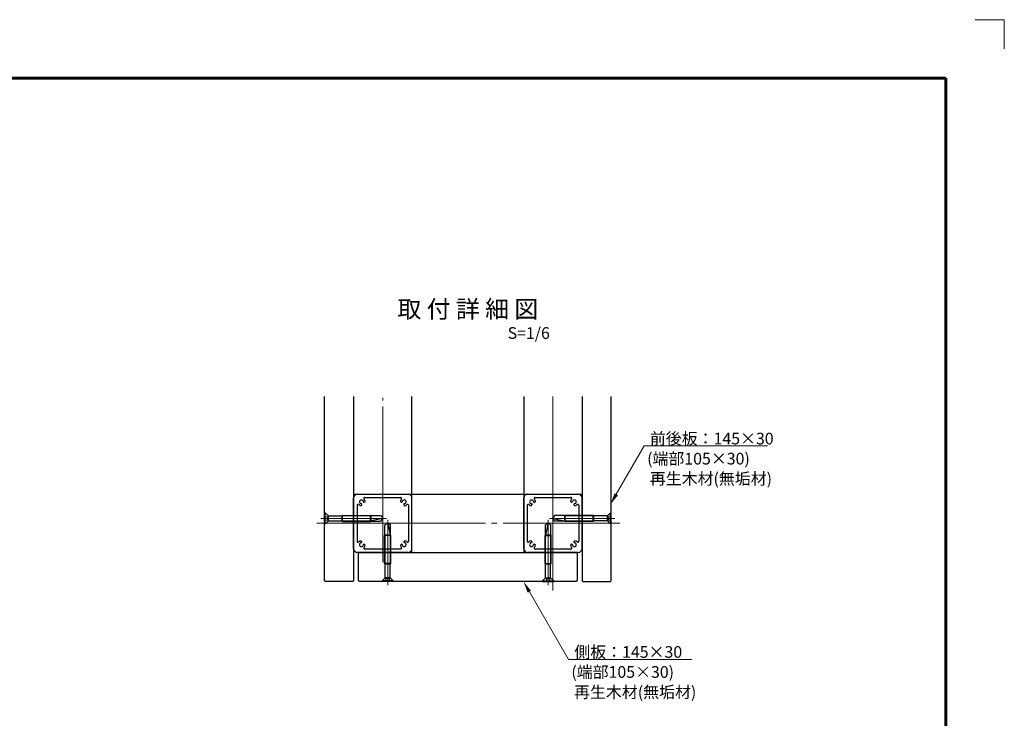
# Model space of a CAD drawing. Extents: x 0 to 420, y 0 to 297.
# Drawn here: x 251 to 420, y 177 to 297 of the extents above; entities that cross this region are included whole.
import ezdxf
from ezdxf.enums import TextEntityAlignment as Align

# ---------------------------------------------------------------- set-up
doc = ezdxf.new("R2010")
doc.units = 0
doc.linetypes.add('CENTER2', pattern=[23, 20, -1, 1, -1])
for name, color, linetype, lineweight in [('中心線', 3, 'CENTER2', 9), ('実線1', 7, 'Continuous', 25), ('実線2', 4, 'Continuous', 15)]:
    doc.layers.add(name, color=color, linetype=linetype, lineweight=lineweight)
doc.styles.add('MSゴシック', font='MS Gothic.ttf')
doc.styles.add('高さ2MSゴシック', font='MS Gothic.ttf')

# ---------------------------------------------------------------- blocks, each defined once
blk = doc.blocks.new('外枠')
at = {"layer": '実線2'}
for p, q in [((420, 297), (415, 297)), ((420, 292), (420, 297))]:
    blk.add_line(p, q, dxfattribs=at)
blk = doc.blocks.new('A3規格図枠')
at = {"layer": '実線1', "lineweight": 60}
for p, q in [((15, 287), (410, 287)), ((410, 287), (410, 10))]:
    blk.add_line(p, q, dxfattribs=at)
blk.add_blockref('外枠', (0, 0))
at = {"layer": '実線1', "style": 'MSゴシック', "flags": 8}
for tag, p in [('作図者', (344.5, 19)), ('製作日', (363, 19))]:
    blk.add_attdef(tag, text='', height=2.5, dxfattribs=at).set_placement(p, align=Align.MIDDLE_CENTER)
at = {"layer": '実線1', "style": 'MSゴシック'}
blk.add_attdef('製品名', text='', height=6, dxfattribs=at).set_placement((296.5, 16), align=Align.MIDDLE_CENTER)
at = {"layer": '実線1', "style": 'MSゴシック', "flags": 8}
blk.add_attdef('検図者', text='', height=2.5, dxfattribs=at).set_placement((344.5, 13), align=Align.MIDDLE)

msp = doc.modelspace()

# ---------------------------------------------------------------- linework, layer by layer
at = {"layer": '中心線'}
for p, q in [((313.47, 210.75), (313.47, 232.24)), ((342.64, 232.43), (342.64, 199.25)), ((313.47, 204.08), (313.47, 217.41)), ((342.64, 204.08), (342.64, 217.41)), ((314.09, 211.58), (302.85, 211.58)), ((314.31, 211.36), (314.31, 200.12)), ((341.81, 211.36), (341.81, 200.12)), ((342.02, 211.58), (353.26, 211.58)), ((354.09, 210.75), (302.16, 210.75)), ((320.14, 210.75), (306.81, 210.75)), ((349.31, 210.75), (335.97, 210.75))]:
    msp.add_line(p, q, dxfattribs=at)
at = {"layer": '中心線', "color": 4, "linetype": 'ByBlock', "lineweight": 9}
for p, q in [((353.5, 215.73), (358.27, 223.99)), ((358.27, 223.99), (359.27, 223.99)), ((359.27, 223.99), (379.43, 223.99)), ((338.59, 199.01), (345.29, 187.41)), ((345.29, 187.41), (346.29, 187.41)), ((346.29, 187.41), (366.44, 187.41))]:
    msp.add_line(p, q, dxfattribs=at)
at = {"layer": '中心線', "color": 4}
for points in [[(353.79, 215.56), (352.5, 213.99), (353.21, 215.89)], [(338.31, 198.85), (337.59, 200.75), (338.88, 199.18)]]:
    msp.add_solid(points, dxfattribs=at)
at = {"layer": '実線1'}
for p, q in [((303.47, 200.91), (303.47, 232.43)), ((308.47, 232.43), (308.47, 200.91)), ((318.47, 205.75), (318.47, 232.43)), ((337.64, 232.43), (337.64, 205.75)), ((347.64, 232.43), (347.64, 200.91)), ((352.64, 200.91), (352.64, 232.43)), ((308.47, 215.75), (347.64, 215.75)), ((308.47, 206.41), (308.47, 215.08)), ((309.14, 215.75), (317.81, 215.75)), ((310.47, 214.49), (310.35, 214.36)), ((310.4, 215.16), (316.54, 215.16)), ((316.6, 214.36), (316.48, 214.49)), ((318.47, 206.41), (318.47, 215.08)), ((337.64, 206.41), (337.64, 215.08)), ((338.31, 215.75), (346.97, 215.75)), ((339.64, 214.49), (339.51, 214.36)), ((339.57, 215.16), (345.71, 215.16)), ((345.77, 214.36), (345.64, 214.49)), ((347.64, 206.41), (347.64, 215.08)), ((309.06, 213.82), (309.06, 207.67)), ((309.73, 213.75), (309.86, 213.88)), ((317.09, 213.87), (317.21, 213.75)), ((317.89, 213.82), (317.89, 207.67)), ((338.22, 213.82), (338.22, 207.67)), ((338.9, 213.75), (339.03, 213.88)), ((346.26, 213.87), (346.38, 213.75)), ((347.06, 213.82), (347.06, 207.67)), ((303.47, 212.54), (303.61, 212.54)), ((303.47, 210.62), (303.47, 212.54)), ((303.61, 210.62), (303.61, 212.54)), ((303.61, 212.54), (304.14, 212.01)), ((303.61, 210.62), (304.14, 211.15)), ((304.14, 211.15), (304.14, 212.01)), ((304.14, 212.01), (306.47, 212.01)), ((304.14, 211.15), (306.47, 211.15)), ((306.47, 212.01), (306.57, 212.1)), ((306.47, 211.15), (306.57, 211.05)), ((306.57, 212.1), (311.38, 212.1)), ((306.57, 211.05), (306.57, 212.1)), ((306.57, 211.05), (311.38, 211.05)), ((311.47, 212.01), (311.38, 212.1)), ((311.38, 211.05), (311.38, 212.1)), ((311.47, 211.15), (311.38, 211.05)), ((311.47, 212.01), (311.54, 212.05)), ((313.47, 211.58), (311.47, 211.15)), ((311.47, 211.15), (311.54, 211.11)), ((311.54, 212.05), (313.21, 212.05)), ((311.54, 211.11), (313.21, 211.11)), ((313.21, 212.05), (313.47, 211.58)), ((313.21, 211.11), (313.47, 211.58)), ((342.9, 212.05), (342.64, 211.58)), ((342.64, 211.58), (344.64, 211.15)), ((342.9, 211.11), (342.64, 211.58)), ((344.58, 212.05), (342.9, 212.05)), ((344.58, 211.11), (342.9, 211.11)), ((344.64, 212.01), (344.58, 212.05)), ((344.64, 211.15), (344.58, 211.11)), ((344.64, 212.01), (344.74, 212.1)), ((344.64, 211.15), (344.74, 211.05)), ((349.54, 212.1), (344.74, 212.1)), ((344.74, 211.05), (344.74, 212.1)), ((349.54, 211.05), (344.74, 211.05)), ((349.64, 212.01), (349.54, 212.1)), ((349.54, 211.05), (349.54, 212.1)), ((349.64, 211.15), (349.54, 211.05)), ((351.97, 212.01), (349.64, 212.01)), ((351.97, 211.15), (349.64, 211.15)), ((352.5, 212.54), (351.97, 212.01)), ((351.97, 211.15), (351.97, 212.01)), ((352.5, 210.62), (351.97, 211.15)), ((352.5, 210.62), (352.5, 212.54)), ((352.64, 212.54), (352.5, 212.54)), ((352.64, 210.62), (352.64, 212.54)), ((303.47, 210.62), (303.61, 210.62)), ((313.84, 210.48), (314.31, 210.75)), ((313.84, 208.81), (313.84, 210.48)), ((314.31, 210.75), (314.74, 208.75)), ((314.77, 210.48), (314.31, 210.75)), ((314.77, 208.81), (314.77, 210.48)), ((341.34, 210.48), (341.81, 210.75)), ((341.34, 208.81), (341.34, 210.48)), ((341.81, 210.75), (341.38, 208.75)), ((342.27, 210.48), (341.81, 210.75)), ((342.27, 208.81), (342.27, 210.48)), ((352.64, 210.62), (352.5, 210.62)), ((309.73, 207.74), (309.86, 207.62)), ((313.88, 208.75), (313.78, 208.65)), ((313.78, 203.84), (313.78, 208.65)), ((314.83, 208.65), (313.78, 208.65)), ((313.88, 208.75), (313.84, 208.81)), ((314.74, 208.75), (314.77, 208.81)), ((314.74, 208.75), (314.83, 208.65)), ((314.83, 203.84), (314.83, 208.65)), ((317.09, 207.62), (317.21, 207.74)), ((338.9, 207.74), (339.03, 207.62)), ((341.38, 208.75), (341.28, 208.65)), ((341.28, 203.84), (341.28, 208.65)), ((341.28, 208.65), (342.33, 208.65)), ((341.38, 208.75), (341.34, 208.81)), ((342.24, 208.75), (342.27, 208.81)), ((342.24, 208.75), (342.33, 208.65)), ((342.33, 203.84), (342.33, 208.65)), ((346.25, 207.62), (346.38, 207.74)), ((310.34, 207.13), (310.47, 207.01)), ((316.54, 206.33), (310.4, 206.33)), ((316.6, 207.13), (316.48, 207.01)), ((339.51, 207.13), (339.64, 207.01)), ((345.71, 206.33), (339.57, 206.33)), ((345.77, 207.13), (345.64, 207.01)), ((317.81, 205.75), (309.14, 205.75)), ((309.31, 205.58), (309.47, 205.75)), ((309.31, 200.91), (309.31, 205.58)), ((309.47, 205.75), (346.64, 205.75)), ((346.97, 205.75), (338.31, 205.75)), ((346.64, 205.75), (346.81, 205.58)), ((346.81, 205.58), (346.81, 200.91)), ((313.88, 203.75), (313.78, 203.84)), ((314.83, 203.84), (313.78, 203.84)), ((313.88, 201.41), (313.88, 203.75)), ((314.74, 203.75), (314.83, 203.84)), ((314.74, 201.41), (314.74, 203.75)), ((341.38, 203.75), (341.28, 203.84)), ((341.28, 203.84), (342.33, 203.84)), ((341.38, 201.41), (341.38, 203.75)), ((342.24, 203.75), (342.33, 203.84)), ((342.24, 201.41), (342.24, 203.75)), ((303.64, 200.75), (303.47, 200.91)), ((308.47, 200.91), (308.31, 200.75)), ((309.47, 200.75), (309.31, 200.91)), ((313.35, 200.88), (313.88, 201.41)), ((315.27, 200.88), (313.35, 200.88)), ((313.35, 200.75), (313.35, 200.88)), ((314.74, 201.41), (313.88, 201.41)), ((315.27, 200.88), (314.74, 201.41)), ((315.27, 200.75), (315.27, 200.88)), ((340.85, 200.88), (341.38, 201.41)), ((340.85, 200.75), (340.85, 200.88)), ((340.85, 200.88), (342.77, 200.88)), ((341.38, 201.41), (342.24, 201.41)), ((342.77, 200.88), (342.24, 201.41)), ((342.77, 200.75), (342.77, 200.88)), ((346.81, 200.91), (346.64, 200.75)), ((347.64, 200.91), (347.81, 200.75)), ((352.47, 200.75), (352.64, 200.91)), ((308.31, 200.75), (303.64, 200.75)), ((346.64, 200.75), (309.47, 200.75)), ((315.27, 200.75), (313.35, 200.75)), ((340.85, 200.75), (342.77, 200.75)), ((347.81, 200.75), (352.47, 200.75))]:
    msp.add_line(p, q, dxfattribs=at)
for centre, radius, start, end in [((309.14, 215.08), 0.667, 90, 180), ((309.81, 214.41), 0.333, 8.1435, 266.209), ((310.26, 214.45), 0.125, 177.6837, 312.1062), ((310.4, 215), 0.167, 90, 224.427), ((309.81, 214.41), 0.667, 6.3178, 44.427), ((317.14, 214.41), 0.667, 135.573, 173.6822), ((316.54, 215), 0.167, 315.573, 90), ((316.68, 214.46), 0.125, 229.6231, 358.8354), ((317.14, 214.41), 0.333, 272.4487, 173.061), ((317.81, 215.08), 0.667, 0, 90), ((338.31, 215.08), 0.667, 90, 180), ((338.97, 214.41), 0.333, 8.1435, 266.209), ((339.43, 214.45), 0.125, 177.6837, 312.1062), ((339.57, 215), 0.167, 90, 224.427), ((338.97, 214.41), 0.667, 6.3178, 44.427), ((346.31, 214.41), 0.667, 135.573, 173.6822), ((345.71, 215), 0.167, 315.573, 90), ((345.85, 214.46), 0.125, 229.6231, 358.8354), ((346.31, 214.41), 0.333, 272.4487, 173.061), ((346.97, 215.08), 0.667, 0, 90), ((309.22, 213.82), 0.167, 45.573, 180), ((309.81, 214.41), 0.667, 225.573, 263.6822), ((309.76, 213.96), 0.125, 319.6232, 80.4342), ((317.18, 213.96), 0.125, 102.9083, 222.1064), ((317.14, 214.41), 0.667, 276.3178, 314.427), ((317.72, 213.82), 0.167, 359.9998, 134.4271), ((338.39, 213.82), 0.167, 45.573, 180), ((338.97, 214.41), 0.667, 225.573, 263.6822), ((338.93, 213.96), 0.125, 319.6232, 80.4342), ((346.35, 213.96), 0.125, 102.9083, 222.1064), ((346.31, 214.41), 0.667, 276.3178, 314.427), ((346.89, 213.82), 0.167, 359.9998, 134.4271), ((309.22, 207.67), 0.167, 180, 314.427), ((309.81, 207.08), 0.667, 96.3179, 134.427), ((309.76, 207.53), 0.125, 271.1664, 40.3736), ((317.18, 207.53), 0.125, 139.6231, 268.8362), ((317.14, 207.08), 0.667, 45.573, 83.6822), ((317.72, 207.67), 0.167, 225.573, 0), ((338.39, 207.67), 0.167, 180, 314.427), ((338.97, 207.08), 0.667, 96.3179, 134.427), ((338.93, 207.53), 0.125, 271.1664, 40.3736), ((346.35, 207.53), 0.125, 139.6231, 268.8362), ((346.31, 207.08), 0.667, 45.573, 83.6822), ((346.89, 207.67), 0.167, 225.573, 0), ((309.14, 206.41), 0.667, 180, 270), ((309.81, 207.08), 0.333, 96.9383, 353.0607), ((310.26, 207.04), 0.125, 49.6231, 178.8362), ((310.4, 206.5), 0.167, 135.4775, 270), ((309.81, 207.08), 0.667, 315.5969, 353.6822), ((317.14, 207.08), 0.667, 186.3179, 224.427), ((316.54, 206.5), 0.167, 270, 44.427), ((316.68, 207.04), 0.125, 9.567, 130.3769), ((317.14, 207.08), 0.333, 183.7907, 83.0607), ((317.81, 206.41), 0.667, 270, 0), ((338.31, 206.41), 0.667, 180, 270), ((338.97, 207.08), 0.333, 96.9383, 353.0607), ((339.43, 207.04), 0.125, 49.6231, 178.8362), ((339.57, 206.5), 0.167, 135.4775, 270), ((338.97, 207.08), 0.667, 315.5969, 353.6822), ((346.31, 207.08), 0.667, 186.3179, 224.427), ((345.71, 206.5), 0.167, 270, 44.427), ((345.85, 207.04), 0.125, 9.567, 130.3769), ((346.31, 207.08), 0.333, 183.7907, 83.0607), ((346.97, 206.41), 0.667, 270, 0)]:
    msp.add_arc(centre, radius, start, end, dxfattribs=at)
at = {"layer": '実線2'}
for p, q in [((303.47, 211.87), (303.97, 211.87)), ((303.47, 211.29), (303.97, 211.29)), ((303.97, 211.87), (304.19, 211.58)), ((303.97, 211.29), (303.97, 211.87)), ((303.97, 211.29), (304.19, 211.58)), ((306.47, 211.15), (306.47, 212.01)), ((311.47, 212.01), (306.47, 212.01)), ((311.47, 211.15), (306.47, 211.15)), ((311.47, 211.15), (311.47, 212)), ((344.64, 212.01), (349.64, 212.01)), ((344.64, 211.15), (344.64, 212)), ((344.64, 211.15), (349.64, 211.15)), ((349.64, 211.15), (349.64, 212.01)), ((352.14, 211.87), (351.92, 211.58)), ((352.14, 211.29), (351.92, 211.58)), ((352.64, 211.87), (352.14, 211.87)), ((352.14, 211.29), (352.14, 211.87)), ((352.64, 211.29), (352.14, 211.29)), ((313.88, 208.75), (313.88, 203.75)), ((314.74, 208.75), (313.89, 208.75)), ((314.74, 208.75), (314.74, 203.75)), ((341.38, 208.75), (341.38, 203.75)), ((341.38, 208.75), (342.23, 208.75)), ((342.24, 208.75), (342.24, 203.75)), ((314.74, 203.75), (313.88, 203.75)), ((341.38, 203.75), (342.24, 203.75)), ((314.02, 201.25), (314.31, 201.46)), ((314.02, 200.75), (314.02, 201.25)), ((314.6, 201.25), (314.02, 201.25)), ((314.6, 201.25), (314.31, 201.46)), ((314.6, 200.75), (314.6, 201.25)), ((341.52, 201.25), (341.81, 201.46)), ((341.52, 200.75), (341.52, 201.25)), ((341.52, 201.25), (342.1, 201.25)), ((342.1, 201.25), (341.81, 201.46)), ((342.1, 200.75), (342.1, 201.25))]:
    msp.add_line(p, q, dxfattribs=at)

# ---------------------------------------------------------------- block references
at = {"layer": '実線1'}
msp.add_blockref('A3規格図枠', (0, 0), dxfattribs=at)

# ---------------------------------------------------------------- texts
at = {"layer": '中心線', "color": 4, "style": '高さ2MSゴシック'}
for s, p in [('前後板：145×30', (359.25, 224.25)), ('(端部105×30)', (358.78, 220.81)), ('再生木材(無垢材)', (359.24, 217.38)), ('側板：145×30', (346.3, 187.7)), ('(端部105×30)', (345.79, 184.27)), ('再生木材(無垢材)', (346.26, 180.83))]:
    msp.add_text(s, height=2, dxfattribs=at).set_placement(p)
at = {"layer": '実線1', "style": '高さ2MSゴシック'}
for s, height, p in [('%%U取 付 詳 細 図', 3, (328.05, 247.43)), ('S=1/6', 2, (338.49, 243.33))]:
    msp.add_text(s, height=height, dxfattribs=at).set_placement(p, align=Align.MIDDLE_CENTER)

doc.saveas('drawing.dxf')
